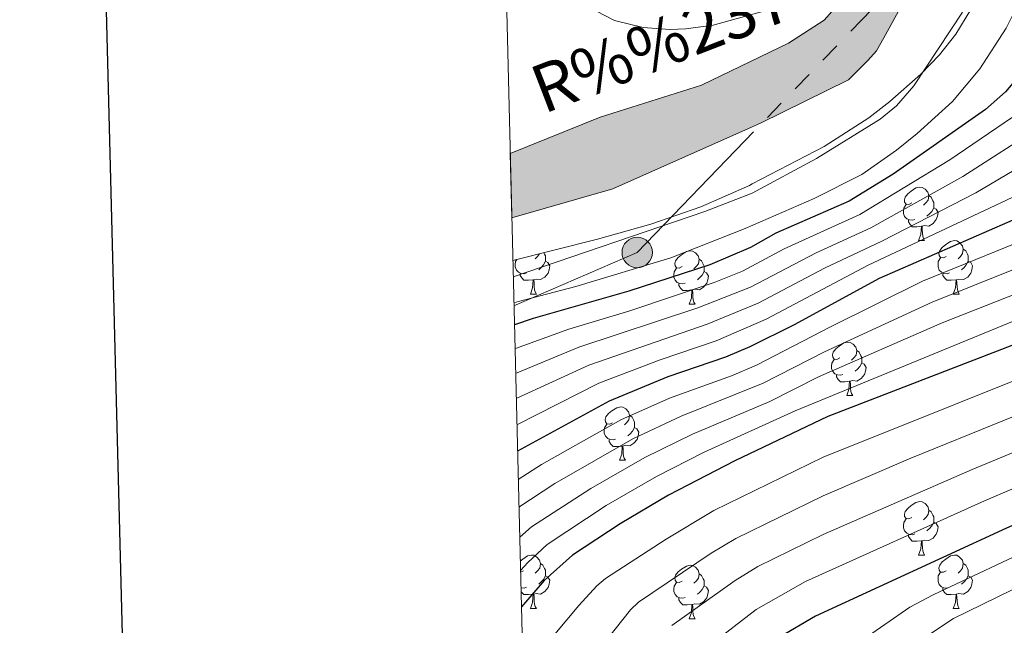
# Model space of a CAD drawing. Units: metres. Extents: x 667728 to 672255, y 744170 to 747250.
# Drawn here: x 668566 to 668750, y 745127 to 745241 of the extents above; entities that cross this region are included whole.
import ezdxf

# ---------------------------------------------------------------- set-up
doc = ezdxf.new("R2010")
doc.units = ezdxf.units.M
doc.header["$MEASUREMENT"] = 0
doc.linetypes.add('5elect', pattern=[127.5, 75, -7.5, 7.5, -7.5, 7.5, -7.5, 7.5, -7.5])
for name, color, linetype, lineweight in [('Carátula', 7, 'Continuous', 0), ('Elementos auxiliares', 7, 'Continuous', 0), ('Entidades rústicas y varios', 7, 'Continuous', 0), ('Hidrografía', 7, 'Continuous', 0), ('Líneas de conducción', 7, 'Continuous', 0), ('Relieve y altimetría', 7, 'Continuous', 0), ('Rellenos', 7, 'Continuous', 5), ('Textos de rotulación', 7, 'Continuous', 0), ('Viales y ferrocarril', 7, 'Continuous', 0)]:
    doc.layers.add(name, color=color, linetype=linetype, lineweight=lineweight)
doc.styles.add('Style-timesi', font='timesi.shx', dxfattribs={"bigfont": 'timesibig.shx'})
doc.linetypes.add('5zonar', pattern='A,-5,[89,dgnlstyle-md2_10e.shx,S=0.08,R=0,X=0,Y=0],-5', length=10)

# ---------------------------------------------------------------- blocks, each defined once
blk = doc.blocks.new('5PELE_11')
at = {"layer": 'Líneas de conducción', "linetype": 'Continuous', "lineweight": 0}
blk.add_hatch(color=9, dxfattribs=at).paths.add_polyline_path([(-2.85, 0, 1), (2.85, 0, 1)])
at = {"layer": 'Líneas de conducción', "color": 252, "linetype": 'Continuous', "lineweight": 0}
blk.add_circle((0, 0, 0), 2.85, dxfattribs=at)

msp = doc.modelspace()

# ---------------------------------------------------------------- hatches: boundary and pattern name
at = {"layer": 'Rellenos', "linetype": 'Continuous', "lineweight": 15}
msp.add_hatch(color=154, dxfattribs=at).paths.add_polyline_path([(668658.079, 745203.731), (668657.783, 745215.765), (668674.648, 745222.634), (668693.641, 745228.629), (668702.851, 745233.046), (668710.013, 745236.48), (668716.656, 745240.792), (668720.057, 745244.699), (668721.553, 745247.628), (668723.307, 745250.869), (668725.012, 745256.423), (668727.598, 745265.835), (668728.171, 745271.287), (668728.229, 745276.382), (668727.471, 745286.262), (668726.817, 745289.335), (668725.915, 745293.57), (668724.793, 745298.007), (668723.873, 745302.607), (668723.832, 745302.814), (668723.074, 745307.401), (668722.62, 745311.063), (668721.164, 745317.666), (668718.852, 745325.86), (668716.948, 745332.339), (668714.804, 745339.379), (668712.627, 745347.831), (668712.059, 745350.36), (668711.472, 745352.464), (668710.769, 745354.735), (668710.186, 745356.672), (668709.027, 745361.503), (668707.607, 745366.61), (668706.07, 745373.071), (668704.439, 745378.739), (668703.168, 745384.696), (668701.76, 745390.483), (668701.394, 745392.819), (668701.083, 745395.241), (668700.696, 745397.265), (668700.223, 745399.344), (668699.31, 745403.335), (668698.452, 745409.754), (668697.756, 745415.303), (668697.139, 745423.48), (668697.212, 745428.736), (668697.175, 745433.905), (668697.596, 745438.802), (668698.242, 745443.731), (668698.605, 745448.684), (668698.598, 745454.983), (668698.478, 745460.037), (668698.464, 745465.432), (668698.57, 745470.491), (668698.763, 745475.467), (668699.549, 745480.485), (668700.238, 745484.796), (668700.419, 745489.094), (668701.635, 745492.597), (668702.736, 745497.424), (668703.558, 745502.076), (668704.161, 745507.628), (668704.786, 745512.275), (668705.162, 745517.877), (668705.568, 745523.394), (668705.88, 745528.148), (668706.108, 745532.843), (668705.856, 745536.339), (668706.553, 745540.282), (668708.02, 745543.961), (668709.387, 745548.258), (668710.556, 745552.609), (668711.539, 745556.445), (668712.399, 745561.889), (668713.202, 745568.547), (668713.986, 745577.18), (668714.624, 745582.45), (668715.086, 745589.212), (668716.125, 745596.638), (668717.682, 745604.894), (668718.413, 745607.398), (668720.248, 745614.644), (668721.277, 745618.905), (668722.447, 745624.356), (668723.235, 745628.105), (668724.016, 745633.292), (668724.737, 745637.462), (668725.276, 745640.949), (668725.812, 745645.735), (668726.414, 745649.058), (668726.537, 745649.736), (668727.309, 745655.319), (668727.904, 745660.022), (668728.599, 745664.078), (668729, 745667.421), (668729.274, 745670.196), (668729.949, 745672.697), (668731.298, 745675.385), (668732.59, 745678.099), (668732.967, 745681.243), (668732.913, 745684.716), (668733.012, 745688.899), (668734.142, 745693.672), (668735.736, 745697.947), (668737.657, 745702.738), (668739.715, 745707.673), (668742.415, 745714.178), (668745.892, 745723.638), (668748.092, 745728.549), (668750.109, 745732.862), (668751.892, 745737.48), (668753.563, 745742.096), (668755.312, 745746.968), (668756.93, 745752.599), (668758.416, 745757.86), (668760.361, 745762.793), (668762.577, 745768.241), (668765.144, 745774.402), (668767.006, 745779.276), (668767.723, 745781.186), (668768.661, 745783.355), (668769.66, 745785.299), (668770.685, 745787.33), (668772.63, 745791.105), (668775.809, 745797.621), (668779.903, 745803.678), (668781.771, 745807.111), (668783.862, 745810.663), (668785.994, 745814.894), (668788.83, 745820.413), (668793.255, 745828.003), (668796.47, 745832.995), (668802.171, 745843.949), (668802.997, 745846.059), (668803.856, 745847.972), (668804.687, 745849.883), (668805.456, 745851.991), (668806.198, 745854.043), (668806.968, 745856.151), (668807.658, 745858.032), (668808.399, 745860.14), (668809.201, 745862.052), (668810.005, 745863.907), (668811.401, 745866.991), (668815.604, 745875.593), (668818.245, 745880.966), (668819.271, 745882.996), (668820.213, 745884.968), (668821.128, 745886.91), (668822.16, 745888.657), (668823.329, 745890.577), (668824.388, 745892.383), (668825.559, 745894.246), (668826.641, 745896.248), (668827.587, 745898.051), (668828.445, 745899.991), (668828.993, 745901.926), (668829.027, 745904.074), (668828.89, 745906.274), (668829.466, 745908.207), (668830.61, 745910.014), (668831.956, 745911.6), (668833.248, 745913.128), (668834.506, 745914.881), (668834.689, 745915.209), (668835.481, 745916.627), (668836.428, 745918.401), (668837.06, 745920.337), (668837.463, 745922.407), (668837.667, 745924.56), (668837.646, 745926.621), (668837.712, 745928.628), (668837.997, 745929.708), (668839.282, 745930.303), (668841.321, 745930.127), (668842.678, 745930.074), (668844.377, 745931.074), (668845.636, 745932.77), (668846.554, 745934.599), (668847.555, 745936.46), (668848.894, 745938.355), (668850.82, 745940.519), (668854.367, 745943.429), (668863.385, 745948.913), (668878.154, 745955.13), (668883.886, 745957.635), (668888.193, 745959.486), (668890.346, 745960.439), (668893.586, 745962.011), (668896.897, 745964.178), (668899.246, 745966.407), (668902.133, 745968.592), (668905.964, 745970.262), (668909.938, 745971.851), (668914.555, 745973.709), (668917.349, 745975.017), (668920.057, 745976.407), (668923.604, 745978.155), (668925.476, 745979.018), (668928.131, 745980.237), (668931.27, 745982.554), (668939.267, 745988.459), (668947.697, 745995.235), (668949.328, 745996.77), (668952.404, 745999.299), (668956.711, 746002.392), (668959.442, 746003.98), (668962.776, 746005.159), (668966.42, 746006.345), (668969.732, 746007.241), (668972.639, 746008.579), (668975.227, 746010.249), (668977.738, 746012.82), (668979.876, 746015.61), (668982.372, 746018.831), (668985.174, 746022.257), (668987.637, 746025.646), (668989.922, 746029.456), (668991.259, 746031.464), (668992.387, 746033.367), (668993.244, 746034.814), (668996.073, 746040.698), (668997.396, 746047.027), (668998.445, 746051.712), (668999.188, 746056.248), (668999.847, 746060.726), (669000.229, 746066.186), (669000.537, 746069.978), (669000.722, 746074.191), (669001.016, 746078.575), (669001.675, 746083.053), (669002.378, 746085.612), (669002.922, 746087.742), (669003.809, 746090.898), (669005.296, 746095.028), (669006.92, 746099.302), (669008.719, 746103.326), (669010.933, 746107.727), (669013.111, 746111.28), (669015.845, 746115.184), (669018.219, 746118.77), (669021.349, 746122.655), (669024.957, 746127.851), (669027.374, 746132.031), (669030.325, 746136.335), (669032.786, 746139.866), (669035.277, 746143.285), (669037.425, 746146.865), (669038.921, 746150.572), (669040.354, 746154.587), (669042.068, 746158.638), (669043.611, 746162.741), (669045.414, 746167.838), (669047.117, 746172.34), (669048.997, 746176.536), (669050.82, 746180.786), (669052.367, 746184.72), (669053.793, 746189.018), (669055.777, 746193.583), (669058.567, 746198.759), (669062.956, 746205.583), (669067.427, 746212.55), (669071.213, 746218.625), (669074.039, 746223.436), (669076.484, 746227.616), (669078.325, 746231.076), (669080.639, 746234.83), (669083.403, 746238.65), (669087.849, 746245.475), (669091.818, 746252.176), (669098.951, 746264.938), (669101.37, 746269.033), (669103.81, 746273.468), (669105.889, 746277.583), (669108.79, 746282.847), (669110.483, 746286.586), (669112.195, 746290.721), (669113.818, 746295.052), (669114.941, 746298.976), (669116.205, 746302.959), (669117.63, 746307.313), (669118.527, 746310.388), (669118.833, 746311.437), (669119.766, 746316.288), (669120.405, 746320.427), (669120.67, 746324.839), (669120.935, 746329.251), (669121.127, 746333.153), (669120.796, 746337.721), (669119.992, 746341.939), (669118.734, 746346.26), (669117.025, 746350.542), (669115.242, 746354.37), (669113.43, 746358.226), (669111.379, 746362.641), (669108.7, 746367.353), (669103.216, 746377.309), (669101.522, 746382.184), (669098.879, 746388.987), (669096.568, 746394.865), (669095.703, 746396.85), (669094.81, 746398.835), (669093.919, 746400.706), (669092.917, 746402.519), (669091.994, 746404.56), (669090.541, 746407.548), (669085.996, 746414.759), (669084.724, 746416.506), (669083.488, 746418.203), (669082.37, 746421.34), (669079.928, 746424.363), (669075.749, 746426.723), (669072.671, 746429.138), (669069.96, 746431.589), (669067.668, 746434.191), (669066.151, 746437.488), (669065.503, 746441.089), (669065.47, 746444.957), (669065.843, 746448.384), (669066.385, 746451.814), (669067.075, 746454.965), (669067.909, 746459.193), (669069.445, 746464.821), (669070.398, 746468.825), (669071.26, 746474.296), (669071.771, 746477.839), (669072.229, 746481.239), (669073.396, 746485.756), (669075.042, 746490.285), (669076.237, 746494.776), (669076.7, 746499.221), (669077.441, 746503.813), (669078.905, 746508.875), (669080.202, 746512.661), (669082.008, 746517.618), (669084.47, 746522.307), (669086.721, 746526.313), (669087.81, 746528.089), (669088.871, 746529.837), (669090.011, 746531.84), (669091.209, 746533.76), (669092.372, 746535.99), (669093.597, 746537.996), (669094.659, 746539.715), (669095.885, 746541.636), (669098.682, 746545.259), (669101.086, 746548.789), (669102.261, 746550.511), (669103.377, 746552.344), (669104.551, 746554.094), (669105.807, 746555.959), (669107.145, 746557.939), (669108.4, 746559.861), (669110.687, 746563.557), (669114.122, 746568.89), (669116.459, 746572.898), (669119.585, 746578.167), (669122.175, 746582.182), (669124.739, 746586.139), (669127.384, 746590.211), (669130.651, 746594.297), (669133.747, 746598.436), (669136.533, 746602.539), (669138.894, 746606.689), (669142.058, 746613.993), (669143.703, 746618.578), (669145.415, 746623.956), (669146.756, 746627.038), (669147.818, 746628.757), (669148.526, 746631.117), (669148.757, 746634.54), (669148.898, 746638.215), (669149.249, 746642.573), (669149.767, 746647.048), (669150.12, 746651.321), (669150.116, 746656.405), (669150.009, 746661.006), (669149.59, 746665.713), (669148.941, 746669.342), (669148.688, 746670.494), (669148.218, 746673.731), (669147.139, 746677.661), (669145.491, 746681.718), (669143.88, 746685.437), (669141.954, 746689.347), (669140.148, 746692.949), (669138.037, 746697.476), (669136.43, 746701.054), (669134.614, 746705.079), (669132.547, 746708.957), (669130.475, 746713.061), (669128.454, 746717.392), (669126.48, 746720.934), (669123.544, 746725.724), (669120.938, 746729.731), (669119.541, 746731.893), (669118.331, 746733.766), (669115.963, 746737.242), (669113.366, 746740.825), (669110.506, 746744.798), (669108.137, 746748.33), (669106.03, 746751.502), (669104.151, 746754.565), (669101.873, 746757.817), (669099.791, 746761.13), (669097.697, 746764.951), (669095.878, 746769.117), (669094.669, 746772.563), (669093.19, 746776.653), (669091.068, 746781.716), (669089.133, 746785.993), (669087.11, 746790.409), (669085.345, 746794.661), (669083.987, 746798.443), (669082.284, 746802.442), (669080.567, 746807.091), (669077.252, 746813.624), (669074.6, 746818.392), (669071.412, 746824.363), (669070.239, 746826.2), (669069.042, 746827.895), (669067.788, 746829.589), (669065.832, 746832.34), (669063.999, 746835.913), (669063.068, 746839.535), (669062.797, 746842.664), (669062.714, 746846.277), (669062.775, 746849.753), (669062.834, 746853.285), (669062.981, 746856.706), (669063.059, 746860.662), (669063.051, 746864.672), (669062.999, 746869.36), (669062.934, 746873.397), (669063.304, 746878.151), (669063.763, 746880.308), (669064.452, 746882.244), (669065.228, 746884.126), (669066.231, 746885.929), (669067.462, 746887.652), (669068.697, 746889.234), (669070.153, 746891.019), (669071.472, 746892.575), (669072.903, 746894.218), (669074.394, 746895.693), (669076.223, 746897.203), (669079.227, 746899.222), (669083.051, 746902.417), (669085.421, 746904.957), (669086.908, 746906.629), (669087.998, 746908.349), (669089.058, 746910.154), (669089.484, 746910.923), (669102.262, 746911.24), (669101.421, 746910.342), (669100.686, 746909.424), (669100.064, 746908.48), (669099.306, 746907.039), (669098.157, 746904.963), (669096.94, 746902.892), (669095.3, 746900.305), (669093.165, 746897.904), (669090.267, 746894.796), (669085.523, 746890.833), (669082.494, 746888.799), (669081.427, 746887.917), (669080.546, 746887.045), (669079.417, 746885.749), (669078.207, 746884.322), (669076.885, 746882.7), (669075.855, 746881.382), (669075.097, 746880.321), (669074.679, 746879.568), (669074.234, 746878.489), (669073.864, 746877.45), (669073.693, 746876.648), (669073.415, 746873.074), (669073.472, 746869.502), (669073.525, 746864.741), (669073.534, 746860.569), (669073.451, 746856.378), (669073.305, 746852.973), (669073.248, 746849.574), (669073.191, 746846.305), (669073.261, 746843.237), (669073.429, 746841.303), (669073.852, 746839.653), (669074.807, 746837.794), (669076.266, 746835.74), (669077.53, 746834.033), (669078.936, 746832.043), (669080.46, 746829.656), (669083.797, 746823.405), (669086.503, 746818.541), (669090.182, 746811.289), (669092.021, 746806.311), (669093.743, 746802.268), (669095.117, 746798.441), (669096.712, 746794.599), (669098.666, 746790.333), (669100.672, 746785.9), (669102.951, 746780.461), (669104.536, 746776.078), (669105.633, 746772.952), (669107.108, 746769.573), (669108.826, 746766.438), (669110.602, 746763.612), (669112.913, 746760.314), (669114.86, 746757.14), (669116.849, 746754.145), (669119.108, 746750.777), (669121.857, 746746.958), (669124.534, 746743.265), (669127.06, 746739.558), (669128.298, 746737.641), (669129.727, 746735.428), (669132.401, 746731.317), (669135.524, 746726.223), (669137.787, 746722.162), (669139.898, 746717.637), (669141.845, 746713.781), (669144.02, 746709.701), (669145.981, 746705.354), (669147.561, 746701.835), (669149.578, 746697.511), (669151.334, 746694.009), (669152.703, 746691.23), (669153.39, 746689.836), (669155.15, 746685.771), (669157.076, 746681.03), (669158.49, 746675.878), (669159, 746672.372), (669159.216, 746671.388), (669159.982, 746667.102), (669160.473, 746661.593), (669160.59, 746656.531), (669160.595, 746650.893), (669160.192, 746646.014), (669159.675, 746641.55), (669159.356, 746637.593), (669159.218, 746633.986), (669158.897, 746629.236), (669157.454, 746624.426), (669156.061, 746622.171), (669155.233, 746620.268), (669153.626, 746615.22), (669151.803, 746610.139), (669148.279, 746602.004), (669145.432, 746596.999), (669142.278, 746592.354), (669138.937, 746587.888), (669135.887, 746584.073), (669133.526, 746580.438), (669130.971, 746576.495), (669128.493, 746572.654), (669125.488, 746567.588), (669123.054, 746563.413), (669119.544, 746557.965), (669117.24, 746554.241), (669115.87, 746552.143), (669114.49, 746550.101), (669113.244, 746548.251), (669112.204, 746546.7), (669111.066, 746544.832), (669109.741, 746542.889), (669107.164, 746539.105), (669104.462, 746535.606), (669103.53, 746534.145), (669102.522, 746532.514), (669101.496, 746530.833), (669100.309, 746528.558), (669099.01, 746526.475), (669097.901, 746524.528), (669096.752, 746522.634), (669095.755, 746521.008), (669093.675, 746517.306), (669091.609, 746513.371), (669090.078, 746509.171), (669088.896, 746505.721), (669087.68, 746501.515), (669087.088, 746497.843), (669086.57, 746492.875), (669085.045, 746487.143), (669083.412, 746482.65), (669082.526, 746479.223), (669082.145, 746476.392), (669081.617, 746472.733), (669080.682, 746466.794), (669079.595, 746462.229), (669078.113, 746456.797), (669077.33, 746452.831), (669076.683, 746449.875), (669076.229, 746446.999), (669075.949, 746444.433), (669075.969, 746442.068), (669076.224, 746440.655), (669076.542, 746439.963), (669077.426, 746438.959), (669079.424, 746437.153), (669081.59, 746435.453), (669086.82, 746432.5), (669091.638, 746426.535), (669092.846, 746423.145), (669094.67, 746420.641), (669099.709, 746412.646), (669101.478, 746409.009), (669102.288, 746407.218), (669103.24, 746405.495), (669104.316, 746403.236), (669105.281, 746401.091), (669106.246, 746398.875), (669108.635, 746392.8), (669111.354, 746385.801), (669112.819, 746381.585), (669117.841, 746372.469), (669120.697, 746367.444), (669122.92, 746362.66), (669124.729, 746358.809), (669126.644, 746354.698), (669128.65, 746349.673), (669128.916, 746348.759), (669130.188, 746344.389), (669131.199, 746339.085), (669131.62, 746333.275), (669131.394, 746328.68), (669131.126, 746324.211), (669130.831, 746319.312), (669130.088, 746314.499), (669129.026, 746308.976), (669128.673, 746307.765), (669127.638, 746304.217), (669126.174, 746299.746), (669124.97, 746295.95), (669123.773, 746291.768), (669121.941, 746286.879), (669120.095, 746282.421), (669118.162, 746278.152), (669115.153, 746272.692), (669113.076, 746268.58), (669110.47, 746263.844), (669108.033, 746259.718), (669100.897, 746246.951), (669096.747, 746239.945), (669092.039, 746232.718), (669089.352, 746229.004), (669087.416, 746225.863), (669085.632, 746222.51), (669083.075, 746218.139), (669080.175, 746213.202), (669076.28, 746206.951), (669071.768, 746199.921), (669067.595, 746193.433), (669065.207, 746189.002), (669063.587, 746185.274), (669062.219, 746181.152), (669060.509, 746176.804), (669058.59, 746172.33), (669056.803, 746168.342), (669055.251, 746164.238), (669053.451, 746159.151), (669051.797, 746154.752), (669050.118, 746150.783), (669048.714, 746146.85), (669046.83, 746142.182), (669044.018, 746137.495), (669041.316, 746133.787), (669038.941, 746130.379), (669036.24, 746126.44), (669033.808, 746122.233), (669029.74, 746116.374), (669026.683, 746112.58), (669024.503, 746109.288), (669021.874, 746105.533), (669020.093, 746102.627), (669018.184, 746098.833), (669016.605, 746095.301), (669015.12, 746091.393), (669013.791, 746087.703), (669013.04, 746085.029), (669012.503, 746082.928), (669011.945, 746080.895), (669011.439, 746077.46), (669011.181, 746073.611), (669010.993, 746069.324), (669010.674, 746065.396), (669010.268, 746059.596), (669009.538, 746054.639), (669008.93, 746050.923), (669003.893, 746031.798), (669001.276, 746026.484), (668998.603, 746021.86), (668993.141, 746015.535), (668990.354, 746012.673), (668987.807, 746010.469), (668985.389, 746008.746), (668982.802, 746007.048), (668980.697, 746005.247), (668979.052, 746003.092), (668977.815, 746000.409), (668977.218, 745998.134), (668977.32, 745996.132), (668977.404, 745994.947), (668977.778, 745992.245), (668977.729, 745989.447), (668977.112, 745986.807), (668975.723, 745984.599), (668973.762, 745982.69), (668971.058, 745981.159), (668968.422, 745980.335), (668965.181, 745980.006), (668962.575, 745980.313), (668959.397, 745980.974), (668956.762, 745981.337), (668954.306, 745981.28), (668951.89, 745980.686), (668949.252, 745979.949), (668946.482, 745978.838), (668943.946, 745977.369), (668937.16, 745973.883), (668933.483, 745971.168), (668931.093, 745969.475), (668905.283, 745957.015), (668892.046, 745951.739), (668881.518, 745947.739), (668869.731, 745942.027), (668867.477, 745940.564), (668863.653, 745937.31), (668858.904, 745932.678), (668856.471, 745929.23), (668854.916, 745926.905), (668848.185, 745919.657), (668844.839, 745914.24), (668842.068, 745909.57), (668838.897, 745903.901), (668836.65, 745899.781), (668835.128, 745896.044), (668834.97, 745895.603), (668833.644, 745891.886), (668828.016, 745875.081), (668821.417, 745856.843), (668820.796, 745855.365), (668820.156, 745853.543), (668819.438, 745851.587), (668818.679, 745849.508), (668817.938, 745847.458), (668817.025, 745844.957), (668816.003, 745842.605), (668815.244, 745840.916), (668814.278, 745838.447), (668807.966, 745826.32), (668804.579, 745821.06), (668800.48, 745814.03), (668797.829, 745808.871), (668795.526, 745804.301), (668793.329, 745800.569), (668791.263, 745796.77), (668785.408, 745782.735), (668781.561, 745771.034), (668776.627, 745757.47), (668767.281, 745733.553), (668763.176, 745721.987), (668761.91, 745717.014), (668760.845, 745713.063), (668760.457, 745709.155), (668759.841, 745705.355), (668758.557, 745701.087), (668757.38, 745697.105), (668755.933, 745691.393), (668755.025, 745688.009), (668753.528, 745684.416), (668752.267, 745680.375), (668750.749, 745677.683), (668749.611, 745675.651), (668747.924, 745671.712), (668746.323, 745667.748), (668744.923, 745663.619), (668739.689, 745646.235), (668738.959, 745643.811), (668738.442, 745639.195), (668737.843, 745635.316), (668737.126, 745631.172), (668736.309, 745625.748), (668735.437, 745621.597), (668734.225, 745615.954), (668733.139, 745611.456), (668731.227, 745603.905), (668730.611, 745601.796), (668729.233, 745594.486), (668728.303, 745587.838), (668727.849, 745581.198), (668727.193, 745575.782), (668726.41, 745567.151), (668725.554, 745560.057), (668724.558, 745553.755), (668723.401, 745549.237), (668722.133, 745544.521), (668720.531, 745539.483), (668719.393, 745536.629), (668719.22, 745535.651), (668719.411, 745532.999), (668719.139, 745527.391), (668718.816, 745522.473), (668718.409, 745516.945), (668718.006, 745510.944), (668717.345, 745506.026), (668716.712, 745500.203), (668715.756, 745494.792), (668714.42, 745488.932), (668713.605, 745486.584), (668713.473, 745483.464), (668712.665, 745478.411), (668712.003, 745474.178), (668711.844, 745470.095), (668711.744, 745465.31), (668711.757, 745460.212), (668711.877, 745455.148), (668711.885, 745448.205), (668711.458, 745442.383), (668710.801, 745437.37), (668710.459, 745433.383), (668710.492, 745428.692), (668710.426, 745423.889), (668710.973, 745416.63), (668711.622, 745411.461), (668712.392, 745405.701), (668713.17, 745402.299), (668713.696, 745399.986), (668714.203, 745397.335), (668714.542, 745394.693), (668714.794, 745393.085), (668716.116, 745387.653), (668717.329, 745381.964), (668718.917, 745376.446), (668720.468, 745369.927), (668721.885, 745364.831), (668723.011, 745360.138), (668723.47, 745358.614), (668724.213, 745356.213), (668724.942, 745353.601), (668725.538, 745350.943), (668727.592, 745342.972), (668729.671, 745336.146), (668731.613, 745329.535), (668734.049, 745320.901), (668735.722, 745313.315), (668736.22, 745309.301), (668736.898, 745305.199), (668737.377, 745302.799), (668737.749, 745300.938), (668738.851, 745296.582), (668740.459, 745289.026), (668741.007, 745276.008), (668740.796, 745272.252), (668737.429, 745256.344), (668736.137, 745252.126), (668734.023, 745248.682), (668727.867, 745237.485), (668726.475, 745235.068), (668724.878, 745233.218), (668721.271, 745229.621), (668704.706, 745221.457), (668703.028, 745220.712), (668676.996, 745209.151)])

# ---------------------------------------------------------------- linework, layer by layer
at = {"layer": 'Carátula', "color": 7, "linetype": 'Continuous', "lineweight": 30, "flags": 128}
msp.add_lwpolyline([(668538.334, 746947.019), (668600.137, 744532.818), (672153.964, 744623.796), (672092.235, 747034.997), (668538.334, 746947.019)], dxfattribs=at)
msp.add_lwpolyline([(668538.334, 746947.019), (668600.137, 744532.818), (672153.964, 744623.796), (672092.235, 747034.997), (668538.334, 746947.019)], dxfattribs=at)
at = {"layer": 'Carátula', "color": 7, "linetype": 'Continuous', "lineweight": 0}
msp.add_3dface([(667801.364, 744170.441), (672254.996, 744280.689), (672181.497, 747249.79), (667727.865, 747139.542)], dxfattribs=at)
msp.add_3dface([(667801.364, 744170.441), (672254.996, 744280.689), (672181.497, 747249.79), (667727.865, 747139.542)], dxfattribs=at)
at = {"layer": 'Elementos auxiliares', "color": 250, "linetype": 'Continuous', "lineweight": 0}
msp.add_3dface([(672020.71, 746983.51), (672078.68, 744670.16), (668673.25, 744585.86), (668616.45, 746899.21)], dxfattribs=at)
at = {"layer": 'Entidades rústicas y varios', "color": 92, "linetype": 'Continuous', "lineweight": 0, "flags": 128}
for points in [[(668733.102, 745206.516), (668732.572, 745206.251), (668732.042, 745206.306), (668731.777, 745206.676), (668731.722, 745207.101), (668731.882, 745207.621), (668732.362, 745208.216), (668732.997, 745208.746), (668733.897, 745209.331), (668734.642, 745209.491), (668735.067, 745209.436), (668735.597, 745209.121), (668736.127, 745208.536), (668736.287, 745207.896), (668736.177, 745207.046), (668735.752, 745206.516), (668735.332, 745206.091)], [(668736.287, 745207.896), (668736.762, 745207.581), (668737.077, 745206.941), (668737.237, 745206.621), (668737.237, 745206.041), (668737.237, 745205.616), (668736.867, 745204.926), (668736.447, 745204.446), (668735.967, 745204.026)], [(668733.687, 745203.436), (668733.262, 745203.276), (668732.677, 745203.336), (668732.202, 745203.546), (668731.777, 745203.971), (668731.562, 745204.556), (668731.562, 745204.976), (668731.617, 745205.561), (668732.042, 745206.251)], [(668737.237, 745205.616), (668737.692, 745205.366), (668738.037, 745204.751), (668737.927, 745204.026), (668737.717, 745203.386), (668737.132, 745202.646), (668736.337, 745202.166), (668735.487, 745202.271), (668735.057, 745202.141)], [(668734.947, 745202.141), (668734.057, 745202.056), (668733.212, 745202.056), (668732.787, 745202.486), (668732.467, 745202.961), (668732.467, 745203.276)], [(668734.402, 745199.456), (668734.837, 745200.616), (668734.947, 745202.141), (668735.057, 745202.141), (668735.092, 745201.556), (668735.127, 745200.871), (668735.197, 745200.256), (668735.312, 745199.856), (668735.527, 745199.456)], [(668734.402, 745199.456), (668735.527, 745199.456)], [(668739.577, 745196.481), (668739.047, 745196.216), (668738.517, 745196.271), (668738.252, 745196.641), (668738.197, 745197.066), (668738.357, 745197.586), (668738.837, 745198.181), (668739.472, 745198.711), (668740.372, 745199.296), (668741.117, 745199.456), (668741.542, 745199.401), (668742.072, 745199.086), (668742.602, 745198.501), (668742.762, 745197.861), (668742.652, 745197.011), (668742.227, 745196.481), (668741.807, 745196.056)], [(668742.762, 745197.861), (668743.237, 745197.546), (668743.552, 745196.906), (668743.712, 745196.586), (668743.712, 745196.006), (668743.712, 745195.581), (668743.342, 745194.891), (668742.922, 745194.411), (668742.442, 745193.991)], [(668663.292, 745196.97), (668662.9, 745196.481), (668662.48, 745196.056)], [(668664.094, 745197.171), (668664.225, 745196.906), (668664.385, 745196.586), (668664.385, 745196.006), (668664.385, 745195.581), (668664.015, 745194.891), (668663.595, 745194.411), (668663.115, 745193.991)], [(668690.022, 745194.576), (668689.492, 745194.311), (668688.962, 745194.366), (668688.697, 745194.736), (668688.642, 745195.161), (668688.802, 745195.681), (668689.282, 745196.276), (668689.917, 745196.806), (668690.817, 745197.391), (668691.562, 745197.551), (668691.987, 745197.496), (668692.517, 745197.181), (668693.047, 745196.596), (668693.207, 745195.956), (668693.097, 745195.106), (668692.672, 745194.576), (668692.252, 745194.151)], [(668740.162, 745193.401), (668739.737, 745193.241), (668739.152, 745193.301), (668738.677, 745193.511), (668738.252, 745193.936), (668738.037, 745194.521), (668738.037, 745194.941), (668738.092, 745195.526), (668738.517, 745196.216)], [(668660.835, 745193.401), (668660.41, 745193.241), (668659.825, 745193.301), (668659.35, 745193.511), (668658.925, 745193.936), (668658.71, 745194.521), (668658.71, 745194.941), (668658.765, 745195.526), (668658.987, 745195.887)], [(668664.385, 745195.581), (668664.84, 745195.331), (668665.185, 745194.716), (668665.075, 745193.991), (668664.865, 745193.351), (668664.28, 745192.611), (668663.485, 745192.131), (668662.635, 745192.236), (668662.205, 745192.106)], [(668690.607, 745191.496), (668690.182, 745191.336), (668689.597, 745191.396), (668689.122, 745191.606), (668688.697, 745192.031), (668688.482, 745192.616), (668688.482, 745193.036), (668688.537, 745193.621), (668688.962, 745194.311)], [(668693.207, 745195.956), (668693.682, 745195.641), (668693.997, 745195.001), (668694.157, 745194.681), (668694.157, 745194.101), (668694.157, 745193.676), (668693.787, 745192.986), (668693.367, 745192.506), (668692.887, 745192.086)], [(668743.712, 745195.581), (668744.167, 745195.331), (668744.512, 745194.716), (668744.402, 745193.991), (668744.192, 745193.351), (668743.607, 745192.611), (668742.812, 745192.131), (668741.962, 745192.236), (668741.532, 745192.106)], [(668662.095, 745192.106), (668661.205, 745192.021), (668660.36, 745192.021), (668659.935, 745192.451), (668659.615, 745192.926), (668659.615, 745193.241)], [(668694.157, 745193.676), (668694.612, 745193.426), (668694.957, 745192.811), (668694.847, 745192.086), (668694.637, 745191.446), (668694.052, 745190.706), (668693.257, 745190.226), (668692.407, 745190.331), (668691.977, 745190.201)], [(668741.422, 745192.106), (668740.532, 745192.021), (668739.687, 745192.021), (668739.262, 745192.451), (668738.942, 745192.926), (668738.942, 745193.241)], [(668661.55, 745189.421), (668661.985, 745190.581), (668662.095, 745192.106), (668662.205, 745192.106), (668662.24, 745191.521), (668662.275, 745190.836), (668662.345, 745190.221), (668662.46, 745189.821), (668662.675, 745189.421)], [(668691.867, 745190.201), (668690.977, 745190.116), (668690.132, 745190.116), (668689.707, 745190.546), (668689.387, 745191.021), (668689.387, 745191.336)], [(668740.877, 745189.421), (668741.312, 745190.581), (668741.422, 745192.106), (668741.532, 745192.106), (668741.567, 745191.521), (668741.602, 745190.836), (668741.672, 745190.221), (668741.787, 745189.821), (668742.002, 745189.421)], [(668661.55, 745189.421), (668662.675, 745189.421)], [(668691.322, 745187.516), (668691.757, 745188.676), (668691.867, 745190.201), (668691.977, 745190.201), (668692.012, 745189.616), (668692.047, 745188.931), (668692.117, 745188.316), (668692.232, 745187.916), (668692.447, 745187.516)], [(668740.877, 745189.421), (668742.002, 745189.421)], [(668691.322, 745187.516), (668692.447, 745187.516)], [(668719.599, 745177.433), (668719.069, 745177.168), (668718.539, 745177.223), (668718.274, 745177.593), (668718.219, 745178.018), (668718.379, 745178.538), (668718.859, 745179.133), (668719.494, 745179.663), (668720.394, 745180.248), (668721.139, 745180.408), (668721.564, 745180.353), (668722.094, 745180.038), (668722.624, 745179.453), (668722.784, 745178.813), (668722.674, 745177.963), (668722.249, 745177.433), (668721.829, 745177.008)], [(668722.784, 745178.813), (668723.259, 745178.498), (668723.574, 745177.858), (668723.734, 745177.538), (668723.734, 745176.958), (668723.734, 745176.533), (668723.364, 745175.843), (668722.944, 745175.363), (668722.464, 745174.943)], [(668720.184, 745174.353), (668719.759, 745174.193), (668719.174, 745174.253), (668718.699, 745174.463), (668718.274, 745174.888), (668718.059, 745175.473), (668718.059, 745175.893), (668718.114, 745176.478), (668718.539, 745177.168)], [(668723.734, 745176.533), (668724.189, 745176.283), (668724.534, 745175.668), (668724.424, 745174.943), (668724.214, 745174.303), (668723.629, 745173.563), (668722.834, 745173.083), (668721.984, 745173.188), (668721.554, 745173.058)], [(668721.444, 745173.058), (668720.554, 745172.973), (668719.709, 745172.973), (668719.284, 745173.403), (668718.964, 745173.878), (668718.964, 745174.193)], [(668720.899, 745170.373), (668721.334, 745171.533), (668721.444, 745173.058), (668721.554, 745173.058), (668721.589, 745172.473), (668721.624, 745171.788), (668721.694, 745171.173), (668721.809, 745170.773), (668722.024, 745170.373)], [(668720.899, 745170.373), (668722.024, 745170.373)], [(668676.963, 745165.293), (668676.433, 745165.028), (668675.903, 745165.083), (668675.638, 745165.453), (668675.583, 745165.878), (668675.743, 745166.398), (668676.223, 745166.993), (668676.858, 745167.523), (668677.758, 745168.108), (668678.503, 745168.268), (668678.928, 745168.213), (668679.458, 745167.898), (668679.988, 745167.313), (668680.148, 745166.673), (668680.038, 745165.823), (668679.613, 745165.293), (668679.193, 745164.868)], [(668680.148, 745166.673), (668680.623, 745166.358), (668680.938, 745165.718), (668681.098, 745165.398), (668681.098, 745164.818), (668681.098, 745164.393), (668680.728, 745163.703), (668680.308, 745163.223), (668679.828, 745162.803)], [(668677.548, 745162.213), (668677.123, 745162.053), (668676.538, 745162.113), (668676.063, 745162.323), (668675.638, 745162.748), (668675.423, 745163.333), (668675.423, 745163.753), (668675.478, 745164.338), (668675.903, 745165.028)], [(668681.098, 745164.393), (668681.553, 745164.143), (668681.898, 745163.528), (668681.788, 745162.803), (668681.578, 745162.163), (668680.993, 745161.423), (668680.198, 745160.943), (668679.348, 745161.048), (668678.918, 745160.918)], [(668678.808, 745160.918), (668677.918, 745160.833), (668677.073, 745160.833), (668676.648, 745161.263), (668676.328, 745161.738), (668676.328, 745162.053)], [(668678.263, 745158.233), (668678.698, 745159.393), (668678.808, 745160.918), (668678.918, 745160.918), (668678.953, 745160.333), (668678.988, 745159.648), (668679.058, 745159.033), (668679.173, 745158.633), (668679.388, 745158.233)], [(668678.263, 745158.233), (668679.388, 745158.233)], [(668733.102, 745147.524), (668732.572, 745147.259), (668732.042, 745147.314), (668731.777, 745147.684), (668731.722, 745148.109), (668731.882, 745148.629), (668732.362, 745149.224), (668732.997, 745149.754), (668733.897, 745150.339), (668734.642, 745150.499), (668735.067, 745150.444), (668735.597, 745150.129), (668736.127, 745149.544), (668736.287, 745148.904), (668736.177, 745148.054), (668735.752, 745147.524), (668735.332, 745147.099)], [(668736.287, 745148.904), (668736.762, 745148.589), (668737.077, 745147.949), (668737.237, 745147.629), (668737.237, 745147.049), (668737.237, 745146.624), (668736.867, 745145.934), (668736.447, 745145.454), (668735.967, 745145.034)], [(668733.687, 745144.444), (668733.262, 745144.284), (668732.677, 745144.344), (668732.202, 745144.554), (668731.777, 745144.979), (668731.562, 745145.564), (668731.562, 745145.984), (668731.617, 745146.569), (668732.042, 745147.259)], [(668737.237, 745146.624), (668737.692, 745146.374), (668738.037, 745145.759), (668737.927, 745145.034), (668737.717, 745144.394), (668737.132, 745143.654), (668736.337, 745143.174), (668735.487, 745143.279), (668735.057, 745143.149)], [(668734.947, 745143.149), (668734.057, 745143.064), (668733.212, 745143.064), (668732.787, 745143.494), (668732.467, 745143.969), (668732.467, 745144.284)], [(668734.402, 745140.464), (668734.837, 745141.624), (668734.947, 745143.149), (668735.057, 745143.149), (668735.092, 745142.564), (668735.127, 745141.879), (668735.197, 745141.264), (668735.312, 745140.864), (668735.527, 745140.464)], [(668659.661, 745139.315), (668660.145, 745139.719), (668661.045, 745140.304), (668661.79, 745140.464), (668662.215, 745140.409), (668662.745, 745140.094), (668663.275, 745139.509), (668663.435, 745138.869), (668663.325, 745138.019), (668662.9, 745137.489), (668662.48, 745137.064)], [(668663.435, 745138.869), (668663.91, 745138.554), (668664.225, 745137.914), (668664.385, 745137.594), (668664.385, 745137.014), (668664.385, 745136.589), (668664.015, 745135.899), (668663.595, 745135.419), (668663.115, 745134.999)], [(668734.402, 745140.464), (668735.527, 745140.464)], [(668739.577, 745137.489), (668739.047, 745137.224), (668738.517, 745137.279), (668738.252, 745137.649), (668738.197, 745138.074), (668738.357, 745138.594), (668738.837, 745139.189), (668739.472, 745139.719), (668740.372, 745140.304), (668741.117, 745140.464), (668741.542, 745140.409), (668742.072, 745140.094), (668742.602, 745139.509), (668742.762, 745138.869), (668742.652, 745138.019), (668742.227, 745137.489), (668741.807, 745137.064)], [(668742.762, 745138.869), (668743.237, 745138.554), (668743.552, 745137.914), (668743.712, 745137.594), (668743.712, 745137.014), (668743.712, 745136.589), (668743.342, 745135.899), (668742.922, 745135.419), (668742.442, 745134.999)], [(668660.25, 745137.489), (668659.72, 745137.224), (668659.712, 745137.225)], [(668690.022, 745135.584), (668689.492, 745135.319), (668688.962, 745135.374), (668688.697, 745135.744), (668688.642, 745136.169), (668688.802, 745136.689), (668689.282, 745137.284), (668689.917, 745137.814), (668690.817, 745138.399), (668691.562, 745138.559), (668691.987, 745138.504), (668692.517, 745138.189), (668693.047, 745137.604), (668693.207, 745136.964), (668693.097, 745136.114), (668692.672, 745135.584), (668692.252, 745135.159)], [(668693.207, 745136.964), (668693.682, 745136.649), (668693.997, 745136.009), (668694.157, 745135.689), (668694.157, 745135.109), (668694.157, 745134.684), (668693.787, 745133.994), (668693.367, 745133.514), (668692.887, 745133.094)], [(668740.162, 745134.409), (668739.737, 745134.249), (668739.152, 745134.309), (668738.677, 745134.519), (668738.252, 745134.944), (668738.037, 745135.529), (668738.037, 745135.949), (668738.092, 745136.534), (668738.517, 745137.224)], [(668664.385, 745136.589), (668664.84, 745136.339), (668665.185, 745135.724), (668665.075, 745134.999), (668664.865, 745134.359), (668664.28, 745133.619), (668663.485, 745133.139), (668662.635, 745133.244), (668662.205, 745133.114)], [(668690.607, 745132.504), (668690.182, 745132.344), (668689.597, 745132.404), (668689.122, 745132.614), (668688.697, 745133.039), (668688.482, 745133.624), (668688.482, 745134.044), (668688.537, 745134.629), (668688.962, 745135.319)], [(668743.712, 745136.589), (668744.167, 745136.339), (668744.512, 745135.724), (668744.402, 745134.999), (668744.192, 745134.359), (668743.607, 745133.619), (668742.812, 745133.139), (668741.962, 745133.244), (668741.532, 745133.114)], [(668660.835, 745134.409), (668660.41, 745134.249), (668659.825, 745134.309), (668659.783, 745134.328)], [(668662.095, 745133.114), (668661.205, 745133.029), (668660.36, 745133.029), (668659.935, 745133.459), (668659.799, 745133.66)], [(668694.157, 745134.684), (668694.612, 745134.434), (668694.957, 745133.819), (668694.847, 745133.094), (668694.637, 745132.454), (668694.052, 745131.714), (668693.257, 745131.234), (668692.407, 745131.339), (668691.977, 745131.209)], [(668741.422, 745133.114), (668740.532, 745133.029), (668739.687, 745133.029), (668739.262, 745133.459), (668738.942, 745133.934), (668738.942, 745134.249)], [(668661.55, 745130.429), (668661.985, 745131.589), (668662.095, 745133.114), (668662.205, 745133.114), (668662.24, 745132.529), (668662.275, 745131.844), (668662.345, 745131.229), (668662.46, 745130.829), (668662.675, 745130.429)], [(668691.867, 745131.209), (668690.977, 745131.124), (668690.132, 745131.124), (668689.707, 745131.554), (668689.387, 745132.029), (668689.387, 745132.344)], [(668740.877, 745130.429), (668741.312, 745131.589), (668741.422, 745133.114), (668741.532, 745133.114), (668741.567, 745132.529), (668741.602, 745131.844), (668741.672, 745131.229), (668741.787, 745130.829), (668742.002, 745130.429)], [(668661.55, 745130.429), (668662.675, 745130.429)], [(668691.322, 745128.524), (668691.757, 745129.684), (668691.867, 745131.209), (668691.977, 745131.209), (668692.012, 745130.624), (668692.047, 745129.939), (668692.117, 745129.324), (668692.232, 745128.924), (668692.447, 745128.524)], [(668740.877, 745130.429), (668742.002, 745130.429)], [(668691.322, 745128.524), (668692.447, 745128.524)]]:
    msp.add_lwpolyline(points, dxfattribs=at)
at = {"layer": 'Entidades rústicas y varios', "color": 92, "linetype": '5zonar', "lineweight": 0, "ltscale": 0.5}
msp.add_polyline3d([(668658.276, 745195.708, 742.001), (668674.151, 745199.701, 742.039), (668684.137, 745202.537, 742.053), (668693.556, 745205.808, 742.422), (668702.675, 745209.814, 743.055), (668703.18, 745210.077, 743.094), (668716.674, 745217.106, 744.16), (668725.068, 745222.485, 744.88), (668728.99, 745225.53, 745.236), (668734.803, 745230.666, 745.636), (668738.286, 745234.28, 745.785), (668741.357, 745238.157, 745.911), (668747.012, 745247.517, 746.196)], dxfattribs=at)
at = {"layer": 'Hidrografía', "color": 142, "linetype": 'Continuous', "lineweight": 13}
for points in [[(668658.079, 745203.731, 736.306), (668676.996, 745209.151, 736.467), (668703.028, 745220.712, 736.656), (668704.706, 745221.457, 736.669), (668721.271, 745229.621, 736.731), (668724.878, 745233.218, 736.731), (668726.475, 745235.068, 736.731), (668727.867, 745237.485, 736.731), (668734.023, 745248.682, 736.882), (668736.137, 745252.126, 736.882), (668737.429, 745256.344, 736.882), (668740.796, 745272.252, 737.1), (668741.007, 745276.008, 737.1), (668740.459, 745289.026, 737.1), (668738.851, 745296.582, 737.1), (668737.749, 745300.938, 737.1), (668737.377, 745302.799, 737.1), (668736.898, 745305.199, 737.1), (668736.22, 745309.301, 737.1), (668735.722, 745313.315, 737.1), (668734.049, 745320.901, 737.1), (668731.613, 745329.535, 737.1)], [(668725.915, 745293.57, 737.1), (668726.817, 745289.335, 737.1), (668727.471, 745286.262, 737.1), (668728.229, 745276.382, 737.073), (668728.171, 745271.287, 736.941), (668727.598, 745265.835, 736.915), (668725.012, 745256.423, 736.862), (668723.307, 745250.869, 736.836), (668721.553, 745247.628, 736.81), (668720.057, 745244.699, 736.81), (668716.656, 745240.792, 736.731), (668710.013, 745236.48, 736.731), (668702.851, 745233.046, 736.673), (668693.641, 745228.629, 736.599), (668674.648, 745222.634, 736.467), (668657.783, 745215.765, 736.311)]]:
    msp.add_polyline3d(points, dxfattribs=at)
at = {"layer": 'Hidrografía', "color": 154, "linetype": 'Continuous', "lineweight": 13}
msp.add_polyline3d([(668720.057, 745244.699, 736.81), (668716.656, 745240.792, 736.731), (668710.013, 745236.48, 736.731), (668702.851, 745233.046, 736.673), (668693.641, 745228.629, 736.599), (668674.648, 745222.634, 736.467), (668657.783, 745215.765, 736.311), (668658.079, 745203.731, 736.306), (668676.996, 745209.151, 736.467), (668703.028, 745220.712, 736.656), (668704.706, 745221.457, 736.669), (668721.271, 745229.621, 736.731), (668724.878, 745233.218, 736.731), (668726.475, 745235.068, 736.731), (668727.867, 745237.485, 736.731), (668734.023, 745248.682, 736.882)], dxfattribs=at)
at = {"layer": 'Líneas de conducción', "color": 6, "linetype": '5elect', "lineweight": 0, "ltscale": 0.5}
msp.add_polyline3d([(668734.622, 745479.041, 747.749), (668741.252, 745389.336, 741.428), (668747.704, 745265.7, 739.649), (668681.597, 745197.223, 742.845), (668658.484, 745187.225, 745.635)], dxfattribs=at)
at = {"layer": 'Relieve y altimetría', "color": 30, "linetype": 'Continuous', "lineweight": 0, "flags": 128}
for points, elevation in [([(668751.027, 745341.183), (668751.62, 745339.107), (668755.265, 745330.506), (668757.502, 745323.111), (668762.127, 745310.273), (668763.638, 745304.101), (668764.476, 745294.994), (668764.112, 745286.026), (668763.247, 745281.995), (668760.134, 745263.065), (668758.686, 745257.508), (668755.206, 745248.139), (668750.841, 745239.303), (668745.892, 745231.696), (668740.738, 745225.53), (668734.145, 745219.571), (668730.26, 745216.405), (668723.741, 745211.866), (668714.818, 745207.347), (668701.885, 745201.717), (668687.926, 745196.251), (668670.101, 745190.844), (668659.31, 745188.026), (668658.471, 745187.747)], 745), ([(668876.444, 745325.986), (668872.535, 745321.172), (668866.252, 745311.552), (668862.228, 745302.25), (668858.377, 745288.907), (668851.912, 745272.249), (668843.278, 745247.22), (668839.116, 745238.133), (668829.341, 745222.589), (668823.867, 745214.845), (668820.364, 745210.973), (668816.524, 745207.762), (668802.193, 745197.688), (668790.457, 745190.531), (668780.694, 745186.065), (668766.128, 745178.7), (668716.495, 745158.81), (668695.976, 745148.83), (668687.005, 745143.446), (668675.654, 745136.044), (668674.015, 745134.7), (668670.65, 745130.981), (668661.332, 745119.876)], 805), ([(668875.763, 745304.919), (668872.495, 745297.524), (668864.296, 745281.417), (668860.327, 745272.6), (668848.257, 745244.386), (668843.422, 745234.21), (668833.752, 745218.649), (668828.36, 745210.987), (668824.133, 745206.421), (668820.339, 745203.154), (668805.747, 745192.504), (668793.318, 745185.304), (668768.051, 745172.901), (668732.928, 745158.625), (668716.485, 745151.569), (668700.09, 745143.569), (668695.481, 745140.808), (668681.868, 745131.639), (668680.311, 745130.192), (668670.505, 745117.791)], 810), ([(668882.69, 745264.442), (668869.296, 745230.984), (668861.962, 745217.524), (668857.924, 745211.047), (668845.731, 745194.725), (668842.729, 745191.534), (668831.036, 745180.998), (668823.188, 745175.092), (668819.01, 745172.347), (668813.748, 745169.488), (668782.269, 745153.477), (668757.555, 745142.613), (668737.154, 745133.002), (668732.738, 745130.659), (668723.341, 745124.184)], 830), ([(668891.316, 745261.454), (668875.489, 745226.053), (668866.182, 745211.045), (668860.402, 745202.885), (668849.625, 745190.037), (668842.129, 745183.02), (668829.777, 745173.268), (668820.979, 745167.363), (668812.193, 745162.591), (668784.64, 745148.796), (668760.034, 745137.9), (668740.943, 745128.553), (668734.624, 745124.39)], 835), ([(668780.508, 745246.395), (668775.087, 745238.913), (668770.649, 745233.661), (668763.73, 745226.28), (668757.514, 745220.96), (668742.702, 745211.498), (668725.439, 745201.829)], 760), ([(668771.384, 745245.709), (668762.6, 745233.483), (668757.657, 745227.684), (668753.363, 745223.533), (668740.269, 745214.586), (668723.398, 745204.326), (668709.163, 745197.892), (668701.361, 745193.739), (668696.022, 745191.571), (668680.234, 745186.248), (668668.768, 745182.853), (668658.753, 745179.225), (668658.681, 745179.196)], 755), ([(668812.489, 745245.411), (668810.438, 745240.867), (668805.154, 745232.727), (668798.28, 745225.344), (668794.379, 745222.238), (668775.081, 745209.618), (668758.818, 745201.478), (668735.12, 745191.848), (668717.851, 745183.29), (668703.989, 745176.092), (668699.275, 745174.064), (668687.681, 745169.893), (668678.548, 745165.823), (668663.626, 745157.47), (668659.285, 745154.615)], 780), ([(668823.635, 745244.652), (668820.213, 745238.01), (668815.186, 745229.782), (668812.264, 745225.715), (668809.235, 745222.178), (668805.494, 745218.857), (668784.808, 745204.815), (668779.049, 745201.668), (668761.512, 745192.988), (668738.817, 745183.996), (668715.588, 745173.915), (668706.482, 745169.238), (668691.983, 745163.17), (668683.014, 745158.748), (668672.876, 745152.957), (668661.741, 745145.742), (668659.551, 745143.793)], 790), ([(668788.397, 745244.732), (668783.987, 745238.84), (668777.66, 745231.413), (668774.117, 745227.884), (668768.072, 745222.907), (668760.919, 745217.76), (668745.129, 745208.4), (668727.478, 745199.332), (668716.728, 745194.27), (668704.311, 745187.706), (668694.714, 745183.767), (668672.542, 745176.107)], 765), ([(668742.62, 745242.291), (668733.519, 745228.508), (668730.265, 745224.723), (668727.158, 745222.245), (668715.211, 745214.852), (668703.163, 745208.383), (668694.309, 745204.898), (668658.351, 745192.631)], 740), ([(668816.95, 745242.794), (668814.061, 745237.282), (668808.709, 745229.221), (668805.552, 745225.503), (668801.887, 745222.1), (668796.48, 745218.095), (668781.385, 745208.16), (668777.065, 745205.643), (668760.165, 745197.233), (668736.968, 745187.922), (668716.719, 745178.602), (668705.226, 745172.684), (668689.832, 745166.538), (668680.781, 745162.286), (668666.124, 745153.901), (668659.411, 745149.457)], 785), ([(668829.125, 745243.259), (668818.77, 745226.255), (668815.819, 745222.209), (668812.907, 745218.861), (668809.101, 745215.613), (668785.554, 745199.85), (668771.233, 745193.167), (668762.859, 745188.743), (668711.21, 745167.531), (668694.14, 745159.786), (668685.247, 745155.211), (668675.801, 745149.746), (668664.726, 745142.464), (668661.067, 745139.049), (668659.704, 745137.553)], 795), ([(668795.482, 745241.743), (668790.288, 745235.405), (668785.837, 745230.779), (668779.338, 745224.621), (668776.533, 745222.371), (668768.614, 745217.124), (668751.972, 745207.565), (668724.934, 745194.842), (668705.785, 745184.689)], 770), ([(668725.439, 745201.829), (668715.205, 745197.152), (668702.837, 745190.723), (668693, 745186.868), (668670.655, 745179.48), (668658.796, 745174.513)], 760), ([(668819.723, 745194.86), (668809.301, 745187.321), (668796.184, 745180.081), (668769.973, 745167.102), (668744.457, 745156.535), (668716.475, 745144.329), (668704.209, 745138.301), (668699.948, 745135.678), (668688.083, 745127.234)], 815), ([(668823.99, 745190.326), (668817, 745184.928), (668812.855, 745182.137), (668776.759, 745163.426), (668746.75, 745150.614), (668713.146, 745135.511), (668703.898, 745130.225), (668694.297, 745122.829)], 820), ([(668705.785, 745184.689), (668696.428, 745180.665), (668685.877, 745177.098), (668674.429, 745172.734), (668659.033, 745164.86)], 770), ([(668672.542, 745176.107), (668658.912, 745169.81)], 765)]:
    msp.add_lwpolyline(points, dxfattribs=dict(at, elevation=elevation))
at = {"layer": 'Relieve y altimetría', "color": 30, "linetype": 'Continuous', "lineweight": 30, "flags": 128}
for points, elevation in [([(668775.209, 745301.129), (668775.226, 745289.434), (668774.489, 745282.354), (668773.346, 745272.183), (668771.896, 745265.394), (668769.83, 745259.633), (668765.083, 745249.144), (668758.454, 745237.673), (668752.09, 745228.992), (668750.705, 745227.359), (668746.938, 745224.06), (668729.634, 745211.94), (668721.364, 745206.826), (668707.598, 745200.856), (668702.861, 745198.188), (668695.242, 745194.905), (668680.057, 745189.996), (668662.075, 745184.85), (668658.572, 745183.635)], 750), ([(668810.714, 745276.259), (668809.071, 745260.296), (668804.904, 745243.192), (668802.567, 745238.755), (668800.07, 745235.532), (668796.59, 745231.971), (668784.559, 745221.358), (668780.519, 745218.409), (668776.757, 745216.163), (668754.485, 745204.321), (668726.975, 745192.344), (668711.036, 745183.637), (668702.752, 745179.498), (668698.142, 745177.564), (668687.332, 745173.874), (668676.316, 745169.361), (668659.154, 745159.957)], 775), ([(668839.462, 745253.857), (668838.258, 745250.082), (668836.476, 745245.397), (668834.19, 745240.947), (668824.931, 745226.53), (668819.375, 745218.703), (668815.876, 745214.995), (668812.709, 745212.37), (668790.351, 745197.277), (668787.593, 745195.756), (668773.882, 745189.651), (668764.206, 745184.499), (668717.371, 745166.463), (668699.907, 745158.164), (668687.48, 745151.674), (668678.373, 745146.323), (668669.44, 745140.449), (668664.13, 745135.681), (668659.871, 745130.752)], 800), ([(668863.014, 745235.728), (668856.682, 745222.359), (668844.336, 745202.587), (668841.838, 745199.413), (668828.256, 745185.791), (668820.461, 745179.516), (668816.409, 745176.954), (668792.988, 745165.125), (668779.898, 745158.158), (668750.905, 745145.509), (668715.059, 745129.024), (668708.26, 745125.015)], 825)]:
    msp.add_lwpolyline(points, dxfattribs=dict(at, elevation=elevation))
at = {"layer": 'Viales y ferrocarril', "color": 250, "linetype": 'Continuous', "lineweight": 0}
msp.add_polyline3d([(668667.4, 745247.93, 738.778), (668670.534, 745244.993, 738.33), (668673.824, 745242.57, 738.066), (668677.32, 745240.765, 737.908), (668682.721, 745239.42, 737.618), (668687.706, 745239.054, 737.723), (668690.747, 745239.152, 737.724), (668695.841, 745239.865, 737.75), (668708.297, 745243.296, 737.75), (668712.858, 745245.359, 737.697), (668719.985, 745249.866, 737.539)], dxfattribs=at)

# ---------------------------------------------------------------- block references
at = {"layer": 'Líneas de conducción', "color": 9, "linetype": 'Continuous', "lineweight": 0}
msp.add_blockref('5PELE_11', (668681.597, 745197.223, 742.845), dxfattribs=at)

# ---------------------------------------------------------------- texts
at = {"layer": 'Textos de rotulación', "color": 142, "linetype": 'Continuous', "lineweight": 0, "style": 'Style-timesi'}
msp.add_text('R%%237o Eska', height=8.99999, rotation=21.05819, dxfattribs=at).set_placement((668664.004, 745223.158, 736.733))

doc.saveas('drawing.dxf')
